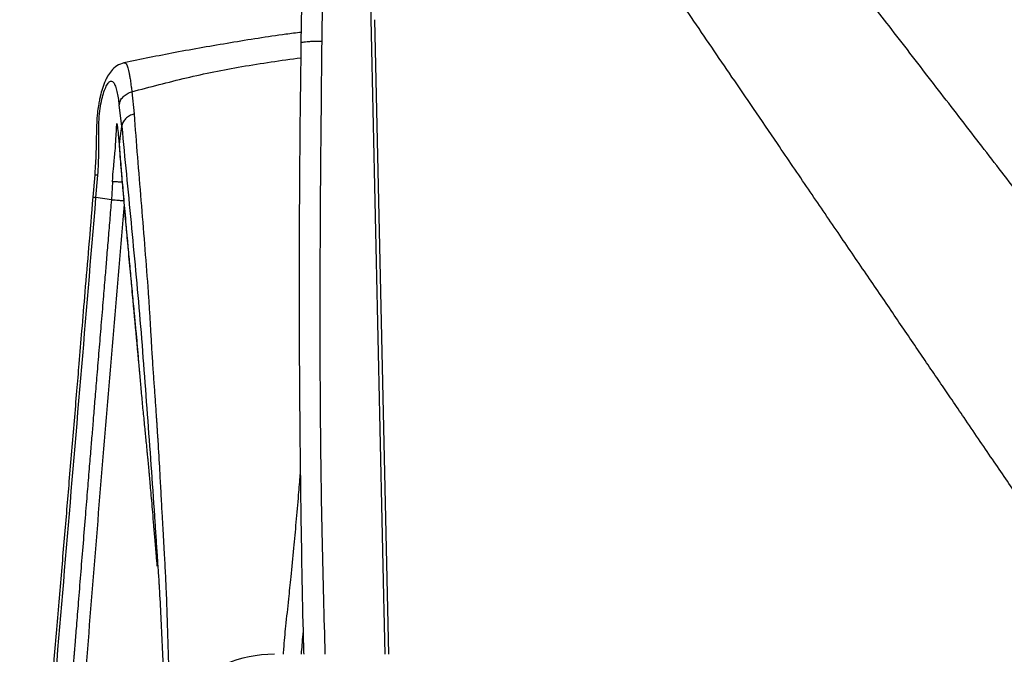
# Paper-space layout '_Bottom' of a CAD drawing. Units: millimetres. Extents: x 15 to 738, y -385 to 293.
# Drawn here: x 102 to 298, y 53 to 179 of the extents above; entities that cross this region are included whole.
import ezdxf

# ---------------------------------------------------------------- set-up
doc = ezdxf.new("R2010")
doc.units = ezdxf.units.MM

psp = doc.layouts.new('_Bottom')

# ---------------------------------------------------------------- linework, layer by layer
at = {"color": 7, "linetype": 'Continuous', "lineweight": 25}
for p, q in [((158.26, 182.19), (158.14, 174.88)), ((175.57, 53.49), (172.82, 179.46)), ((124.56, 165.15), (125, 160.75)), ((122.56, 158.26), (122.05, 162.58)), ((121.87, 156.67), (122.08, 154.12)), ((117.19, 148.67), (116.82, 144.24)), ((117.44, 144.17), (117.82, 148.58)), ((120.73, 147.3), (120.49, 143.68)), ((120.49, 143.68), (117.44, 144.17))]:
    psp.add_line(p, q, dxfattribs=at)
psp.add_arc((152.8, 28.55), 24.94, 89.8676, 179.8592, dxfattribs=at)
for points, knots in [([(359.01, 69.26), (356.18, 72.93), (350.47, 80.31), (342.01, 91.27), (333.54, 102.24), (324.92, 113.42), (316.3, 124.58), (307.7, 135.72), (299.46, 146.4), (291.27, 157.01), (283.15, 167.54), (275.25, 177.78), (267.47, 187.86), (259.73, 197.89), (251.54, 208.51), (242.99, 219.59), (234.69, 230.35), (225.83, 241.83), (218.39, 251.48), (213.43, 257.91), (211.91, 259.88)], [0, 0, 0, 0, 0.0576832, 0.1159896, 0.1722897, 0.2302735, 0.2917902, 0.3479218, 0.4057148, 0.4597546, 0.5150383, 0.5714051, 0.6210021, 0.6736658, 0.7293963, 0.7881935, 0.8480606, 0.898808, 0.9689424, 1, 1, 1, 1]), ([(326.93, 45.95), (325.43, 48.16), (322.24, 52.84), (317.19, 60.27), (311.59, 68.49), (306.01, 76.68), (301.45, 83.38), (298.05, 88.37), (295.39, 92.26), (292.63, 96.31), (289.96, 100.23), (287.48, 103.88), (285.2, 107.23), (282.93, 110.55), (279.74, 115.24), (275.54, 121.41), (270.26, 129.16), (264.68, 137.34), (258.81, 145.95), (253.21, 154.17), (248.15, 161.59), (242.46, 169.94), (235.47, 180.2), (226.82, 192.9), (217.57, 206.46), (209.23, 218.7), (203.98, 226.41), (202, 229.31)], [0, 0, 0, 0, 0.036016, 0.07643, 0.12124, 0.170447, 0.210348, 0.230751, 0.251996, 0.274083, 0.297014, 0.316105, 0.333677, 0.351814, 0.370517, 0.41044, 0.452717, 0.49735, 0.544338, 0.59368, 0.631812, 0.665874, 0.730406, 0.799691, 0.87373, 0.952522, 1, 1, 1, 1]), ([(162.38, 182.53), (162.35, 181.17), (162.31, 178.73), (162.27, 176.29), (162.26, 175.22)], [0, 0, 0, 0, 0.56, 1, 1, 1, 1]), ([(171.97, 181.85), (172.14, 173.82), (172.67, 149.73), (173.56, 109.53), (174.32, 74.77), (174.73, 56.07), (174.79, 53.49)], [0, 0, 0, 0, 0.187924, 0.563812, 0.939701, 1, 1, 1, 1]), ([(158.21, 176.95), (157.19, 176.82), (152.49, 176.24), (144.14, 174.88), (133.41, 173.04), (126.37, 171.59), (122.97, 170.89)], [0, 0, 0, 0, 0.086748, 0.397877, 0.709469, 1, 1, 1, 1]), ([(158.21, 176.95), (157.19, 176.82), (152.49, 176.24), (144.14, 174.88), (133.41, 173.04), (126.37, 171.59), (122.97, 170.89)], [0, 0, 0, 0, 0.086748, 0.397877, 0.709469, 1, 1, 1, 1]), ([(158.14, 174.88), (158.08, 170.37), (157.96, 161.76), (157.85, 149.47), (157.79, 138.4), (157.77, 128.56), (157.78, 119.95), (157.81, 112.18), (157.85, 104.9), (157.92, 97.66), (157.99, 90.42), (158.18, 76.65), (158.37, 64.33), (158.65, 54.46), (158.68, 53.49)], [0, 0, 0, 0, 0.1115284, 0.2129048, 0.3041309, 0.3852077, 0.4561351, 0.5169123, 0.577167, 0.6360897, 0.6957408, 0.7561196, 0.9761694, 1, 1, 1, 1]), ([(158.18, 174.76), (158.15, 174.82), (158.1, 174.91), (158.53, 175.02), (159.03, 175.09), (159.7, 175.15), (160.73, 175.21), (161.66, 175.22), (162.26, 175.22)], [0, 0, 0, 0, 0.239735, 0.36854, 0.500001, 0.631462, 0.760266, 1, 1, 1, 1]), ([(162.26, 175.22), (162.09, 158.68), (161.75, 125.58), (162.03, 84.99), (162.69, 60.95), (162.9, 53.49)], [0, 0, 0, 0, 0.408071, 0.816201, 1, 1, 1, 1]), ([(123, 170.91), (122.52, 170.74), (121.62, 170.44), (120.51, 169.41), (119.76, 168.34), (119.19, 167.18), (118.74, 165.93), (118.36, 164.55), (118.11, 163.4), (117.91, 162.3), (117.69, 160.81), (117.55, 158.64), (117.49, 155.79), (117.42, 152.26), (117.26, 149.75), (117.18, 148.41)], [0, 0, 0, 0, 0.0846767, 0.1581474, 0.2204383, 0.2709151, 0.355521, 0.4279174, 0.4610826, 0.5047729, 0.5626666, 0.6335204, 0.738456, 0.8605606, 1, 1, 1, 1]), ([(123, 170.91), (122.52, 170.74), (121.62, 170.44), (120.51, 169.41), (119.76, 168.34), (119.19, 167.18), (118.74, 165.93), (118.36, 164.55), (118.11, 163.4), (117.91, 162.3), (117.69, 160.81), (117.55, 158.64), (117.49, 155.79), (117.42, 152.26), (117.26, 149.75), (117.18, 148.41)], [0, 0, 0, 0, 0.0846767, 0.1581474, 0.2204383, 0.2709151, 0.355521, 0.4279174, 0.4610826, 0.5047729, 0.5626666, 0.6335204, 0.738456, 0.8605606, 1, 1, 1, 1]), ([(122.97, 170.89), (122.99, 170.89), (123.1, 170.96), (123.3, 170.86), (123.53, 170.58), (123.71, 170.15), (123.86, 169.64), (123.99, 169.05), (124.13, 168.33), (124.28, 167.37), (124.42, 166.3), (124.52, 165.49), (124.56, 165.15)], [0, 0, 0, 0, 0.0173265, 0.1409135, 0.2601124, 0.3609167, 0.4450042, 0.5331789, 0.6304605, 0.7399547, 0.8901283, 1, 1, 1, 1]), ([(122.97, 170.89), (122.99, 170.89), (123.1, 170.96), (123.3, 170.86), (123.53, 170.58), (123.71, 170.15), (123.86, 169.64), (123.99, 169.05), (124.13, 168.33), (124.28, 167.37), (124.42, 166.3), (124.52, 165.49), (124.56, 165.15)], [0, 0, 0, 0, 0.0173265, 0.1409135, 0.2601124, 0.3609167, 0.4450042, 0.5331789, 0.6304605, 0.7399547, 0.8901283, 1, 1, 1, 1]), ([(124.56, 165.15), (128.17, 166.11), (135.37, 168.02), (146.57, 170.31), (154.19, 171.37), (158.1, 171.92)], [0, 0, 0, 0, 0.327048, 0.654108, 1, 1, 1, 1]), ([(124.56, 165.15), (128.17, 166.11), (135.37, 168.02), (146.57, 170.31), (154.19, 171.37), (158.1, 171.92)], [0, 0, 0, 0, 0.327048, 0.654108, 1, 1, 1, 1]), ([(117.82, 148.58), (117.9, 150.15), (118.06, 153.28), (117.98, 157.21), (118.06, 160.26), (118.33, 162.36), (118.7, 164.13), (119.13, 165.53), (119.6, 166.56), (120.09, 167.18), (120.54, 167.35), (120.95, 167.07), (121.3, 166.28), (121.69, 164.87), (121.91, 163.5), (122.05, 162.58)], [0, 0, 0, 0, 0.124518, 0.247702, 0.310021, 0.371331, 0.432244, 0.494149, 0.557139, 0.619066, 0.681259, 0.743976, 0.807525, 0.871385, 1, 1, 1, 1]), ([(117.82, 148.58), (117.9, 150.15), (118.06, 153.28), (117.98, 157.21), (118.06, 160.26), (118.33, 162.36), (118.7, 164.13), (119.13, 165.53), (119.6, 166.56), (120.09, 167.18), (120.54, 167.35), (120.95, 167.07), (121.3, 166.28), (121.69, 164.87), (121.91, 163.5), (122.05, 162.58)], [0, 0, 0, 0, 0.124518, 0.247702, 0.310021, 0.371331, 0.432244, 0.494149, 0.557139, 0.619066, 0.681259, 0.743976, 0.807525, 0.871385, 1, 1, 1, 1]), ([(122.05, 162.58), (122.12, 162.85), (122.24, 163.42), (122.81, 164.18), (123.59, 164.81), (124.25, 165.04), (124.56, 165.15)], [0, 0, 0, 0, 0.244326, 0.5, 0.755674, 1, 1, 1, 1]), ([(122.05, 162.58), (122.12, 162.85), (122.24, 163.42), (122.81, 164.18), (123.59, 164.81), (124.25, 165.04), (124.56, 165.15)], [0, 0, 0, 0, 0.244326, 0.5, 0.755674, 1, 1, 1, 1]), ([(125, 160.75), (124.69, 160.64), (124.05, 160.41), (123.29, 159.81), (122.74, 159.07), (122.62, 158.53), (122.56, 158.26)], [0, 0, 0, 0, 0.244574, 0.5, 0.755426, 1, 1, 1, 1]), ([(125, 160.75), (124.69, 160.64), (124.05, 160.41), (123.29, 159.81), (122.74, 159.07), (122.62, 158.53), (122.56, 158.26)], [0, 0, 0, 0, 0.244574, 0.5, 0.755426, 1, 1, 1, 1]), ([(125, 160.75), (125.22, 157.9), (125.65, 152.19), (126.36, 143.58), (127.06, 135.01), (127.6, 128.29), (127.94, 123.4), (128.13, 120.24), (128.32, 116.93), (128.52, 113.49), (128.73, 110.08), (128.97, 106.86), (129.19, 103.78), (129.34, 101.61), (129.43, 100.3), (129.46, 99.86), (129.49, 99.42), (129.52, 98.97), (129.55, 98.51), (129.57, 98.18), (129.59, 97.81), (129.62, 97.38), (129.67, 96.67), (129.82, 94.19), (130.03, 90.58), (130.29, 85.91), (130.49, 82.15), (130.72, 78.08), (130.96, 74), (131.2, 69.59), (131.56, 61.3), (131.82, 52.15), (131.97, 44.24), (132.01, 42.03)], [0, 0, 0, 0, 0.075916, 0.151716, 0.227454, 0.300715, 0.326522, 0.353393, 0.381334, 0.410853, 0.440817, 0.467704, 0.49299, 0.518892, 0.522517, 0.526196, 0.529929, 0.533717, 0.537558, 0.541454, 0.542078, 0.546832, 0.552401, 0.559892, 0.609135, 0.642943, 0.676817, 0.703054, 0.744499, 0.778339, 0.81218, 0.947542, 1, 1, 1, 1]), ([(125, 160.75), (125.22, 157.9), (125.65, 152.19), (126.36, 143.58), (127.06, 135.01), (127.6, 128.29), (127.94, 123.4), (128.13, 120.24), (128.32, 116.93), (128.52, 113.49), (128.73, 110.08), (128.97, 106.86), (129.19, 103.78), (129.34, 101.61), (129.43, 100.3), (129.46, 99.86), (129.49, 99.42), (129.52, 98.97), (129.55, 98.51), (129.57, 98.18), (129.59, 97.81), (129.62, 97.38), (129.67, 96.67), (129.82, 94.19), (130.03, 90.58), (130.29, 85.91), (130.49, 82.15), (130.72, 78.08), (130.96, 74), (131.2, 69.59), (131.56, 61.3), (131.82, 52.15), (131.97, 44.24), (132.01, 42.03)], [0, 0, 0, 0, 0.075916, 0.151716, 0.227454, 0.300715, 0.326522, 0.353393, 0.381334, 0.410853, 0.440817, 0.467704, 0.49299, 0.518892, 0.522517, 0.526196, 0.529929, 0.533717, 0.537558, 0.541454, 0.542078, 0.546832, 0.552401, 0.559892, 0.609135, 0.642943, 0.676817, 0.703054, 0.744499, 0.778339, 0.81218, 0.947542, 1, 1, 1, 1]), ([(120.73, 147.3), (120.73, 147.3), (120.73, 147.33), (120.74, 147.4), (120.75, 147.68), (120.8, 148.72), (120.99, 150.74), (121.27, 153.45), (121.42, 155.95), (121.52, 157.81), (121.57, 158.79), (121.57, 158.89), (121.62, 158.65), (121.71, 158.13), (121.81, 157.22), (121.87, 156.67)], [0, 0, 0, 0, 0.0003281, 0.0027181, 0.0091822, 0.0333108, 0.1256316, 0.250325, 0.3763629, 0.5005854, 0.6355763, 0.7504977, 0.7952079, 0.875014, 1, 1, 1, 1]), ([(120.73, 147.3), (120.73, 147.3), (120.73, 147.33), (120.74, 147.4), (120.75, 147.68), (120.8, 148.72), (120.99, 150.74), (121.27, 153.45), (121.42, 155.95), (121.52, 157.81), (121.57, 158.79), (121.57, 158.89), (121.62, 158.65), (121.71, 158.13), (121.81, 157.22), (121.87, 156.67)], [0, 0, 0, 0, 0.0003281, 0.0027181, 0.0091822, 0.0333108, 0.1256316, 0.250325, 0.3763629, 0.5005854, 0.6355763, 0.7504977, 0.7952079, 0.875014, 1, 1, 1, 1]), ([(122.08, 154.12), (122.16, 154.89), (122.32, 156.27), (122.48, 157.65), (122.56, 158.26)], [0, 0, 0, 0, 0.559998, 1, 1, 1, 1]), ([(122.08, 154.12), (122.16, 154.89), (122.32, 156.27), (122.48, 157.65), (122.56, 158.26)], [0, 0, 0, 0, 0.559998, 1, 1, 1, 1]), ([(122.56, 158.26), (123.17, 151.94), (124.39, 139.3), (126.24, 119.91), (127.71, 99.87), (128.73, 85.85), (129.25, 77.94), (129.36, 76.24), (129.48, 74.54), (129.57, 73.07), (129.67, 71.65), (129.76, 70.3), (129.87, 68.73), (129.94, 67.67), (129.97, 67.1)], [0, 0, 0, 0, 0.216895, 0.43342, 0.650346, 0.866958, 0.885145, 0.903264, 0.92132, 0.939299, 0.950267, 0.966477, 0.982046, 1, 1, 1, 1]), ([(122.56, 158.26), (123.17, 151.94), (124.39, 139.3), (126.24, 119.91), (127.71, 99.87), (128.73, 85.85), (129.25, 77.94), (129.36, 76.24), (129.48, 74.54), (129.57, 73.07), (129.67, 71.65), (129.76, 70.3), (129.87, 68.73), (129.94, 67.67), (129.97, 67.1)], [0, 0, 0, 0, 0.216895, 0.43342, 0.650346, 0.866958, 0.885145, 0.903264, 0.92132, 0.939299, 0.950267, 0.966477, 0.982046, 1, 1, 1, 1]), ([(122.08, 154.12), (122.18, 152.88), (122.4, 150.22), (122.75, 145.97), (123.17, 141.19), (123.57, 136.62), (123.96, 132.36), (124.32, 128.53), (124.69, 124.59), (125.04, 120.96), (125.34, 117.83), (125.58, 115.09), (125.82, 112.36), (126.06, 109.48), (126.33, 106.4), (126.62, 103.21), (126.9, 100.45), (127.11, 98.33), (127.26, 96.82), (127.41, 95.3), (127.54, 93.95), (127.66, 92.75), (127.75, 91.8), (127.84, 90.84), (127.93, 89.85), (128.02, 88.85), (128.13, 87.58), (128.28, 85.96), (128.46, 83.91), (128.65, 81.59), (128.87, 79), (129.11, 76.13), (129.33, 73.42), (129.48, 71.67), (129.54, 70.97)], [0, 0, 0, 0, 0.045704, 0.09771, 0.15602, 0.220644, 0.264504, 0.31087, 0.359753, 0.407014, 0.441861, 0.47281, 0.505498, 0.539926, 0.576095, 0.616145, 0.654495, 0.675149, 0.692098, 0.708978, 0.729581, 0.740692, 0.752022, 0.763571, 0.775339, 0.787326, 0.799532, 0.820835, 0.845333, 0.873026, 0.903913, 0.937991, 0.975259, 1, 1, 1, 1]), ([(122.08, 154.12), (122.18, 152.88), (122.4, 150.22), (122.75, 145.97), (123.17, 141.19), (123.57, 136.62), (123.96, 132.36), (124.32, 128.53), (124.69, 124.59), (125.04, 120.96), (125.34, 117.83), (125.58, 115.09), (125.82, 112.36), (126.06, 109.48), (126.33, 106.4), (126.62, 103.21), (126.9, 100.45), (127.11, 98.33), (127.26, 96.82), (127.41, 95.3), (127.54, 93.95), (127.66, 92.75), (127.75, 91.8), (127.84, 90.84), (127.93, 89.85), (128.02, 88.85), (128.13, 87.58), (128.28, 85.96), (128.46, 83.91), (128.65, 81.59), (128.87, 79), (129.11, 76.13), (129.33, 73.42), (129.48, 71.67), (129.54, 70.97)], [0, 0, 0, 0, 0.045704, 0.09771, 0.15602, 0.220644, 0.264504, 0.31087, 0.359753, 0.407014, 0.441861, 0.47281, 0.505498, 0.539926, 0.576095, 0.616145, 0.654495, 0.675149, 0.692098, 0.708978, 0.729581, 0.740692, 0.752022, 0.763571, 0.775339, 0.787326, 0.799532, 0.820835, 0.845333, 0.873026, 0.903913, 0.937991, 0.975259, 1, 1, 1, 1]), ([(122.11, 153.49), (122.23, 151.99), (122.46, 149.19), (122.79, 145.32), (123.07, 142.11), (123.3, 139.49), (123.5, 137.24), (123.78, 134.12), (124.16, 129.96), (125.02, 120.84), (125.7, 113.39), (126.22, 107.69)], [0, 0, 0, 0, 0.099917, 0.185109, 0.255579, 0.311327, 0.3573, 0.403723, 0.516094, 0.629915, 1, 1, 1, 1]), ([(122.11, 153.49), (122.23, 151.99), (122.46, 149.19), (122.79, 145.32), (123.07, 142.11), (123.3, 139.49), (123.5, 137.24), (123.78, 134.12), (124.16, 129.96), (125.02, 120.84), (125.7, 113.39), (126.22, 107.69)], [0, 0, 0, 0, 0.099917, 0.185109, 0.255579, 0.311327, 0.3573, 0.403723, 0.516094, 0.629915, 1, 1, 1, 1]), ([(117.82, 148.58), (117.68, 148.59), (117.39, 148.61), (117.19, 148.64), (117.22, 148.64), (117.23, 148.64)], [0, 0, 0, 0, 0.384737, 0.81237, 1, 1, 1, 1]), ([(117.82, 148.58), (117.68, 148.59), (117.39, 148.61), (117.19, 148.64), (117.22, 148.64), (117.23, 148.64)], [0, 0, 0, 0, 0.384737, 0.81237, 1, 1, 1, 1]), ([(122.63, 147.19), (122.59, 147.2), (122.26, 147.21), (121.52, 147.26), (121.03, 147.28), (120.73, 147.3)], [0, 0, 0, 0, 0.057628, 0.430023, 1, 1, 1, 1]), ([(122.63, 147.19), (122.59, 147.2), (122.26, 147.21), (121.52, 147.26), (121.03, 147.28), (120.73, 147.3)], [0, 0, 0, 0, 0.057628, 0.430023, 1, 1, 1, 1]), ([(116.82, 144.24), (116.54, 140.91), (116.01, 134.63), (115.26, 125.79), (114.62, 118.1), (114.07, 111.55), (113.58, 105.59), (113.09, 99.81), (112.59, 93.81), (112.09, 87.95), (111.61, 82.19), (111.13, 76.51), (110.63, 70.65), (110.12, 64.6), (109.61, 58.53), (109.14, 53.04), (108.75, 48.39), (108.42, 44.59), (108.12, 40.95), (107.79, 37.02), (107.36, 31.94), (106.85, 25.88), (106.3, 19.16), (105.82, 13.35), (105.43, 8.48), (105.1, 4.29), (104.74, -0.28), (104.33, -5.58), (103.87, -11.76), (103.36, -18.82), (102.82, -26.78), (102.47, -32.37), (102.29, -35.32)], [0, 0, 0, 0, 0.0556351, 0.1048799, 0.147734, 0.1842006, 0.2142834, 0.2473712, 0.2807013, 0.3145976, 0.3453412, 0.37689, 0.4095288, 0.443258, 0.4780775, 0.5109024, 0.5351183, 0.555777, 0.5743634, 0.5960582, 0.6213073, 0.6593551, 0.6973665, 0.7334446, 0.7565223, 0.7787427, 0.8033473, 0.8328507, 0.8672599, 0.9065836, 0.9508295, 1, 1, 1, 1]), ([(116.82, 144.24), (116.54, 140.91), (116.01, 134.63), (115.26, 125.79), (114.62, 118.1), (114.07, 111.55), (113.58, 105.59), (113.09, 99.81), (112.59, 93.81), (112.09, 87.95), (111.61, 82.19), (111.13, 76.51), (110.63, 70.65), (110.12, 64.6), (109.61, 58.53), (109.14, 53.04), (108.75, 48.39), (108.42, 44.59), (108.12, 40.95), (107.79, 37.02), (107.36, 31.94), (106.85, 25.88), (106.3, 19.16), (105.82, 13.35), (105.43, 8.48), (105.1, 4.29), (104.74, -0.28), (104.33, -5.58), (103.87, -11.76), (103.36, -18.82), (102.82, -26.78), (102.47, -32.37), (102.29, -35.32)], [0, 0, 0, 0, 0.0556351, 0.1048799, 0.147734, 0.1842006, 0.2142834, 0.2473712, 0.2807013, 0.3145976, 0.3453412, 0.37689, 0.4095288, 0.443258, 0.4780775, 0.5109024, 0.5351183, 0.555777, 0.5743634, 0.5960582, 0.6213073, 0.6593551, 0.6973665, 0.7334446, 0.7565223, 0.7787427, 0.8033473, 0.8328507, 0.8672599, 0.9065836, 0.9508295, 1, 1, 1, 1]), ([(102.92, -35.31), (103.73, -23.33), (105.34, 0.62), (108.37, 36.51), (111.41, 72.39), (114.43, 108.28), (116.44, 132.21), (117.44, 144.17)], [0, 0, 0, 0, 0.200019, 0.400015, 0.600012, 0.800006, 1, 1, 1, 1]), ([(102.92, -35.31), (103.73, -23.33), (105.34, 0.62), (108.37, 36.51), (111.41, 72.39), (114.43, 108.28), (116.44, 132.21), (117.44, 144.17)], [0, 0, 0, 0, 0.200019, 0.400015, 0.600012, 0.800006, 1, 1, 1, 1]), ([(120.49, 143.68), (120.38, 142.34), (120.16, 139.66), (119.83, 135.68), (119.52, 131.93), (119.2, 128.05), (118.84, 123.72), (118.44, 118.87), (118.02, 113.84), (117.63, 109.11), (117.27, 104.79), (116.96, 101.05), (116.68, 97.61), (116.39, 94.1), (116.06, 90.11), (115.69, 85.54), (115.26, 80.37), (114.82, 74.88), (114.36, 69.29), (113.94, 64.03), (113.57, 59.43), (113.34, 56.5), (113.22, 55.01), (113.19, 54.59), (113.16, 54.18), (113.12, 53.78), (113.09, 53.38), (112.69, 48.29), (111.96, 38.92), (110.94, 25.69), (110.05, 13.71), (109.27, 3), (108.62, -6.46), (108.1, -14.66), (107.7, -21.59), (107.42, -27.27), (107.24, -31.45), (107.14, -34.34), (107.09, -36.11), (107.06, -37.15), (107.05, -37.61), (107.05, -37.73), (107.05, -37.76), (107.05, -37.76), (107.05, -37.76), (107.05, -37.77), (107.05, -37.77), (107.05, -37.77), (107.05, -37.77)], [0, 0, 0, 0, 0.022303, 0.044291, 0.065734, 0.084419, 0.108526, 0.137284, 0.164661, 0.191702, 0.215525, 0.236129, 0.253636, 0.27232, 0.294278, 0.319511, 0.348019, 0.379703, 0.410379, 0.440438, 0.466637, 0.4865, 0.488879, 0.491209, 0.493486, 0.495711, 0.497886, 0.500009, 0.579885, 0.652815, 0.7188, 0.777841, 0.829939, 0.875079, 0.913261, 0.94449, 0.968775, 0.982435, 0.992193, 0.998048, 0.999512, 0.999878, 0.99997, 0.999992, 0.999998, 1, 1, 1, 1, 1, 1]), ([(120.49, 143.68), (120.38, 142.34), (120.16, 139.66), (119.83, 135.68), (119.52, 131.93), (119.2, 128.05), (118.84, 123.72), (118.44, 118.87), (118.02, 113.84), (117.63, 109.11), (117.27, 104.79), (116.96, 101.05), (116.68, 97.61), (116.39, 94.1), (116.06, 90.11), (115.69, 85.54), (115.26, 80.37), (114.82, 74.88), (114.36, 69.29), (113.94, 64.03), (113.57, 59.43), (113.34, 56.5), (113.22, 55.01), (113.19, 54.59), (113.16, 54.18), (113.12, 53.78), (113.09, 53.38), (112.69, 48.29), (111.96, 38.92), (110.94, 25.69), (110.05, 13.71), (109.27, 3), (108.62, -6.46), (108.1, -14.66), (107.7, -21.59), (107.42, -27.27), (107.24, -31.45), (107.14, -34.34), (107.09, -36.11), (107.06, -37.15), (107.05, -37.61), (107.05, -37.73), (107.05, -37.76), (107.05, -37.76), (107.05, -37.76), (107.05, -37.77), (107.05, -37.77), (107.05, -37.77), (107.05, -37.77)], [0, 0, 0, 0, 0.022303, 0.044291, 0.065734, 0.084419, 0.108526, 0.137284, 0.164661, 0.191702, 0.215525, 0.236129, 0.253636, 0.27232, 0.294278, 0.319511, 0.348019, 0.379703, 0.410379, 0.440438, 0.466637, 0.4865, 0.488879, 0.491209, 0.493486, 0.495711, 0.497886, 0.500009, 0.579885, 0.652815, 0.7188, 0.777841, 0.829939, 0.875079, 0.913261, 0.94449, 0.968775, 0.982435, 0.992193, 0.998048, 0.999512, 0.999878, 0.99997, 0.999992, 0.999998, 1, 1, 1, 1, 1, 1]), ([(123.01, 142.84), (121.6, 126.12), (118.77, 92.48), (115.63, 53.51), (113.53, 25.94), (112.35, 9.98), (111.26, -5.96), (110.26, -21.87), (109.91, -32.46), (109.74, -37.74)], [0, 0, 0, 0, 0.277915, 0.559197, 0.64759, 0.735954, 0.824255, 0.912345, 1, 1, 1, 1]), ([(123.01, 142.84), (121.6, 126.12), (118.77, 92.48), (115.63, 53.51), (113.53, 25.94), (112.35, 9.98), (111.26, -5.96), (110.26, -21.87), (109.91, -32.46), (109.74, -37.74)], [0, 0, 0, 0, 0.277915, 0.559197, 0.64759, 0.735954, 0.824255, 0.912345, 1, 1, 1, 1]), ([(116.85, 144.23), (116.84, 144.23), (116.82, 144.23), (117.02, 144.21), (117.31, 144.18), (117.44, 144.17)], [0, 0, 0, 0, 0.188336, 0.615536, 1, 1, 1, 1]), ([(116.85, 144.23), (116.84, 144.23), (116.82, 144.23), (117.02, 144.21), (117.31, 144.18), (117.44, 144.17)], [0, 0, 0, 0, 0.188336, 0.615536, 1, 1, 1, 1]), ([(123.06, 143.47), (122.81, 143.49), (122.31, 143.53), (121.6, 143.59), (120.96, 143.64), (120.65, 143.67), (120.49, 143.68)], [0, 0, 0, 0, 0.2460477, 0.5, 0.7539523, 1, 1, 1, 1]), ([(123.06, 143.47), (122.81, 143.49), (122.31, 143.53), (121.6, 143.59), (120.96, 143.64), (120.65, 143.67), (120.49, 143.68)], [0, 0, 0, 0, 0.2460477, 0.5, 0.7539523, 1, 1, 1, 1]), ([(154.67, 53.49), (154.69, 53.83), (154.81, 55.77), (155.18, 59.4), (155.69, 64.09), (156.22, 69.27), (156.72, 74.35), (157.22, 79.79), (157.65, 84.69), (157.9, 87.85), (158.01, 89.2)], [0, 0, 0, 0, 0.027401, 0.15601, 0.310484, 0.434243, 0.593159, 0.735748, 0.88665, 1, 1, 1, 1]), ([(154.67, 53.49), (154.69, 53.83), (154.81, 55.77), (155.18, 59.4), (155.69, 64.09), (156.22, 69.27), (156.72, 74.35), (157.22, 79.79), (157.65, 84.69), (157.9, 87.85), (158.01, 89.2)], [0, 0, 0, 0, 0.027401, 0.15601, 0.310484, 0.434243, 0.593159, 0.735748, 0.88665, 1, 1, 1, 1]), ([(129.96, 67.34), (130.07, 65.46), (130.29, 61.74), (130.53, 56.03), (130.78, 50.22), (130.99, 45.13), (131.11, 41.93), (131.15, 40.75)], [0, 0, 0, 0, 0.220293, 0.435126, 0.64485, 0.870395, 1, 1, 1, 1]), ([(129.96, 67.34), (130.07, 65.46), (130.29, 61.74), (130.53, 56.03), (130.78, 50.22), (130.99, 45.13), (131.11, 41.93), (131.15, 40.75)], [0, 0, 0, 0, 0.220293, 0.435126, 0.64485, 0.870395, 1, 1, 1, 1]), ([(158.57, 58.07), (158.5, 57.33), (158.37, 55.99), (158.24, 54.46), (158.19, 53.66), (158.17, 53.49)], [0, 0, 0, 0, 0.491666, 0.891058, 1, 1, 1, 1]), ([(158.57, 58.07), (158.5, 57.33), (158.37, 55.99), (158.24, 54.46), (158.19, 53.66), (158.17, 53.49)], [0, 0, 0, 0, 0.491666, 0.891058, 1, 1, 1, 1])]:
    psp.add_open_spline(points, degree=3, knots=knots, dxfattribs=at)

doc.saveas('drawing.dxf')
